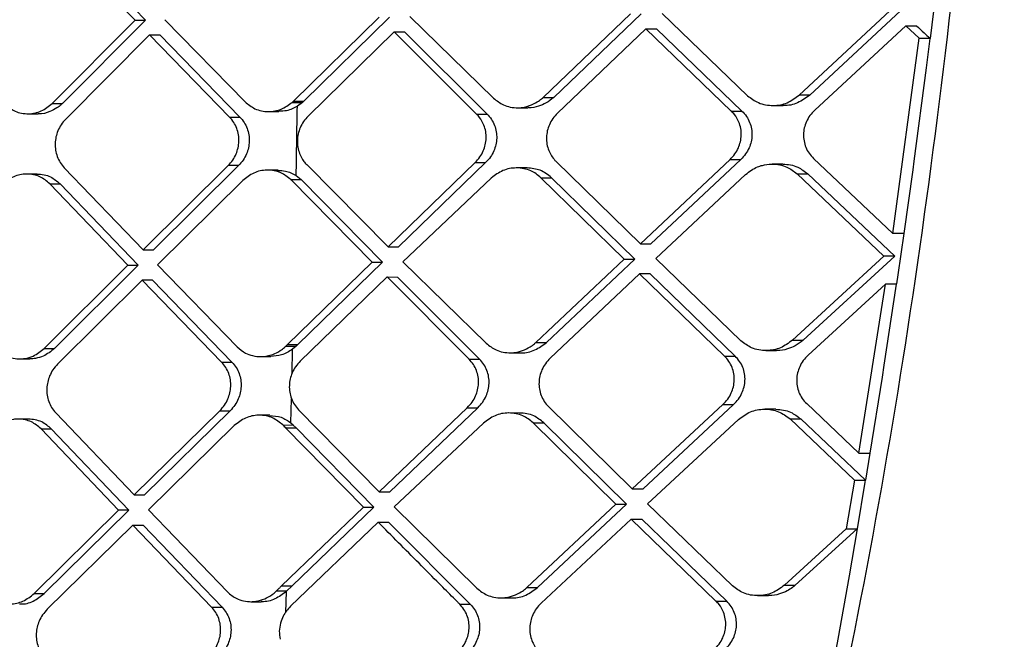
# Model space of a CAD drawing. Extents: x 935 to 1035, y 781 to 934.
# Drawn here: x 1025 to 1026, y 820 to 821 of the extents above; entities that cross this region are included whole.
import ezdxf

# ---------------------------------------------------------------- set-up
doc = ezdxf.new("R2010")
doc.units = 0
doc.header["$MEASUREMENT"] = 0
doc.layers.add('1', color=4, linetype='Continuous')

# ---------------------------------------------------------------- blocks, each defined once
blk = doc.blocks.new('2023 ENVOY HL')
at = {"layer": '1', "color": 3, "linetype": 'Continuous', "lineweight": 25}
for p, q in [((90.1639, 21.7785), (90.0493, 21.897)), ((90.0642, 21.8969), (90.1789, 21.7785)), ((91.3324, 21.841), (91.3216, 21.7518)), ((90.3945, 21.6603), (90.5193, 21.7829)), ((90.5344, 21.7829), (90.4096, 21.6603)), ((90.5638, 21.7835), (90.6858, 21.6647)), ((90.7581, 21.6659), (90.8854, 21.7874)), ((90.9008, 21.7874), (90.7735, 21.6659)), ((90.9313, 21.7879), (91.0558, 21.6683)), ((91.1308, 21.6692), (91.2629, 21.7918)), ((91.2787, 21.7918), (91.1464, 21.6691)), ((90.0432, 21.657), (90.1639, 21.7785)), ((90.1789, 21.7785), (90.0581, 21.657)), ((90.1639, 21.7785), (90.1789, 21.7785)), ((90.2072, 21.779), (90.324, 21.6594)), ((91.2861, 21.7701), (91.1537, 21.6474)), ((91.3055, 21.7519), (91.2861, 21.7701)), ((91.2861, 21.7701), (91.3019, 21.77)), ((90.185, 21.7568), (90.0629, 21.6341)), ((90.3015, 21.6372), (90.185, 21.7568)), ((90.185, 21.7568), (90.2, 21.7568)), ((90.2, 21.7568), (90.3166, 21.6371)), ((90.541, 21.7612), (90.4159, 21.6386)), ((90.541, 21.7612), (90.5562, 21.7612)), ((90.6611, 21.6416), (90.541, 21.7612)), ((90.5562, 21.7612), (90.6764, 21.6416)), ((90.7791, 21.643), (90.9078, 21.7656)), ((90.9078, 21.7656), (90.9233, 21.7656)), ((90.9078, 21.7656), (91.0321, 21.646)), ((91.0476, 21.646), (90.9233, 21.7656)), ((91.2674, 21.4677), (91.3055, 21.7519)), ((91.3055, 21.7519), (91.3213, 21.7519)), ((91.3213, 21.7518), (91.316, 21.7091)), ((91.316, 21.7091), (91.298, 21.5728)), ((90.7581, 21.6659), (90.7735, 21.6659)), ((91.1465, 21.6691), (91.1308, 21.6692)), ((90.0432, 21.657), (90.0581, 21.657)), ((90.3927, 21.6586), (90.3945, 21.6603)), ((90.3927, 21.6586), (90.4078, 21.6586)), ((90.3945, 21.6603), (90.4096, 21.6603)), ((90.4078, 21.6586), (90.4002, 21.6529)), ((90.4096, 21.6603), (90.4078, 21.6586)), ((91.0922, 21.6541), (91.1078, 21.6541)), ((90.0077, 21.642), (90.0226, 21.6419)), ((90.3015, 21.6372), (90.3165, 21.6371)), ((90.3581, 21.6452), (90.3732, 21.6452)), ((90.6611, 21.6416), (90.6764, 21.6416)), ((90.7207, 21.6508), (90.736, 21.6508)), ((91.0321, 21.646), (91.0476, 21.646)), ((90.1758, 21.4438), (90.2995, 21.5665)), ((90.3145, 21.5664), (90.1908, 21.4438)), ((90.3145, 21.5664), (90.2995, 21.5665)), ((90.4139, 21.5679), (90.5322, 21.4483)), ((90.5322, 21.4483), (90.6592, 21.5709)), ((90.6744, 21.5709), (90.5474, 21.4482)), ((90.6592, 21.5709), (90.6744, 21.5709)), ((90.7772, 21.5723), (90.8997, 21.4527)), ((90.8997, 21.4527), (91.0303, 21.5753)), ((91.0458, 21.5753), (90.9151, 21.4527)), ((91.0303, 21.5753), (91.0458, 21.5753)), ((91.1071, 21.5687), (91.0915, 21.5687)), ((91.152, 21.5767), (91.2674, 21.4677)), ((91.298, 21.5728), (91.2963, 21.5602)), ((90.0213, 21.5542), (90.0064, 21.5542)), ((90.0608, 21.5634), (90.1758, 21.4438)), ((90.3721, 21.5598), (90.357, 21.5598)), ((90.3985, 21.552), (90.4059, 21.546)), ((90.735, 21.5631), (90.7197, 21.5631)), ((90.9221, 21.431), (91.053, 21.5536)), ((91.128, 21.5545), (91.1436, 21.5544)), ((91.128, 21.5545), (91.2544, 21.4348)), ((91.1436, 21.5544), (91.2702, 21.4348)), ((91.2963, 21.5602), (91.2832, 21.4676)), ((90.0397, 21.54), (90.0546, 21.54)), ((90.1533, 21.4215), (90.0397, 21.54)), ((90.0546, 21.54), (90.1683, 21.4215)), ((90.3207, 21.5447), (90.1967, 21.4221)), ((90.3908, 21.546), (90.4059, 21.546)), ((90.4063, 21.5456), (90.3912, 21.5456)), ((90.5092, 21.426), (90.3912, 21.5456)), ((90.4063, 21.5456), (90.5244, 21.426)), ((90.6826, 21.5484), (90.5538, 21.4265)), ((90.755, 21.5489), (90.7703, 21.5489)), ((90.876, 21.4304), (90.755, 21.5489)), ((90.8915, 21.4304), (90.7703, 21.5489)), ((91.2832, 21.4677), (91.2674, 21.4677)), ((91.2835, 21.4675), (91.2747, 21.4073)), ((90.8997, 21.4527), (90.9151, 21.4527)), ((90.1758, 21.4438), (90.1907, 21.4438)), ((90.5322, 21.4483), (90.5474, 21.4482)), ((90.1967, 21.4221), (90.3126, 21.3025)), ((90.3859, 21.306), (90.5092, 21.426)), ((90.5244, 21.426), (90.401, 21.306)), ((90.5092, 21.426), (90.5244, 21.426)), ((90.5538, 21.4265), (90.6751, 21.3078)), ((90.7476, 21.309), (90.876, 21.4304)), ((90.763, 21.3089), (90.8915, 21.4304)), ((90.876, 21.4304), (90.8915, 21.4304)), ((91.0461, 21.3113), (90.9221, 21.431)), ((91.2544, 21.4348), (91.1212, 21.3122)), ((91.2702, 21.4348), (91.1369, 21.3122)), ((91.2702, 21.4348), (91.2544, 21.4348)), ((90.0315, 21.3001), (90.1533, 21.4215)), ((90.1683, 21.4215), (90.0464, 21.3001)), ((90.1533, 21.4215), (90.1683, 21.4215)), ((90.8984, 21.4087), (90.7684, 21.2861)), ((90.9138, 21.4087), (90.8984, 21.4087)), ((91.0221, 21.2891), (90.8984, 21.4087)), ((91.0377, 21.289), (90.9138, 21.4087)), ((90.1743, 21.3998), (90.051, 21.2772)), ((90.2899, 21.2802), (90.1743, 21.3998)), ((90.1893, 21.3998), (90.1743, 21.3998)), ((90.1893, 21.3998), (90.305, 21.2802)), ((90.5308, 21.4043), (90.4045, 21.2816)), ((90.6502, 21.2846), (90.5308, 21.4043)), ((90.5308, 21.4043), (90.546, 21.4042)), ((90.6655, 21.2846), (90.546, 21.4042)), ((91.2566, 21.3939), (91.1441, 21.2905)), ((91.218, 21.1476), (91.2566, 21.3939)), ((91.2724, 21.394), (91.2544, 21.2757)), ((91.2724, 21.3939), (91.2566, 21.3939)), ((91.2747, 21.4073), (91.2728, 21.3941)), ((90.7476, 21.309), (90.763, 21.3089)), ((91.1212, 21.3122), (91.1369, 21.3122)), ((90.0315, 21.3001), (90.0464, 21.3001)), ((90.3832, 21.3034), (90.3983, 21.3033)), ((90.3859, 21.306), (90.401, 21.306)), ((90.3925, 21.2636), (90.3933, 21.2988)), ((90.3984, 21.3033), (90.3933, 21.299)), ((90.4011, 21.306), (90.3983, 21.3033)), ((90.71, 21.2939), (90.7253, 21.2939)), ((91.0824, 21.2971), (91.0981, 21.2971)), ((89.9958, 21.285), (90.0107, 21.285)), ((90.2899, 21.2802), (90.305, 21.2802)), ((90.3467, 21.2883), (90.3618, 21.2883)), ((90.6502, 21.2846), (90.6655, 21.2846)), ((91.0221, 21.2891), (91.0377, 21.289)), ((91.2544, 21.2757), (91.2517, 21.2584)), ((91.2517, 21.2584), (91.2338, 21.1475)), ((90.3908, 21.1918), (90.3916, 21.227)), ((90.1624, 21.0869), (90.2873, 21.2095)), ((90.3023, 21.2095), (90.1774, 21.0868)), ((90.2873, 21.2095), (90.3023, 21.2095)), ((90.4019, 21.2109), (90.5195, 21.0913)), ((90.5195, 21.0913), (90.6477, 21.2139)), ((90.5348, 21.0913), (90.6631, 21.2139)), ((90.6477, 21.2139), (90.663, 21.2139)), ((90.766, 21.2154), (90.888, 21.0957)), ((90.888, 21.0957), (91.0198, 21.2184)), ((90.9036, 21.0957), (91.0354, 21.2183)), ((91.0198, 21.2184), (91.0354, 21.2183)), ((91.0968, 21.2117), (91.0812, 21.2117)), ((91.1419, 21.2198), (91.218, 21.1476)), ((90.0087, 21.1972), (89.9937, 21.1973)), ((90.0483, 21.2065), (90.1624, 21.0869)), ((90.3599, 21.2028), (90.3449, 21.2029)), ((90.7237, 21.2061), (90.7083, 21.2062)), ((90.9103, 21.074), (91.0424, 21.1966)), ((91.1177, 21.1975), (91.1334, 21.1975)), ((91.1177, 21.1975), (91.2115, 21.1084)), ((91.1334, 21.1975), (91.2275, 21.1082)), ((90.027, 21.1831), (90.0419, 21.183)), ((90.1397, 21.0646), (90.027, 21.1831)), ((90.1548, 21.0646), (90.0419, 21.183)), ((90.3084, 21.1878), (90.1832, 21.0651)), ((90.379, 21.1887), (90.3941, 21.1886)), ((90.4963, 21.069), (90.3831, 21.1844)), ((90.3832, 21.1844), (90.3983, 21.1844)), ((90.3908, 21.1917), (90.3941, 21.1887)), ((90.3942, 21.1886), (90.3983, 21.1844)), ((90.3983, 21.1844), (90.5116, 21.069)), ((90.6711, 21.1914), (90.541, 21.0696)), ((90.7436, 21.1919), (90.759, 21.1919)), ((90.8642, 21.0735), (90.7436, 21.1919)), ((90.8797, 21.0734), (90.759, 21.1919)), ((91.218, 21.1476), (91.2337, 21.1476)), ((91.2341, 21.1474), (91.2276, 21.1082)), ((91.2115, 21.1084), (91.1995, 21.0375)), ((91.2115, 21.1084), (91.2273, 21.1084)), ((91.2273, 21.1082), (91.2268, 21.1055)), ((90.888, 21.0957), (90.9036, 21.0957)), ((91.2268, 21.1055), (91.2153, 21.0375)), ((90.1624, 21.0869), (90.1774, 21.0868)), ((90.5195, 21.0913), (90.5348, 21.0913)), ((90.0167, 20.9431), (90.1397, 21.0646)), ((90.0317, 20.9431), (90.1548, 21.0646)), ((90.1547, 21.0646), (90.1397, 21.0646)), ((90.1832, 21.0651), (90.2983, 20.9455)), ((90.3772, 20.9542), (90.4963, 21.069)), ((90.5116, 21.069), (90.3924, 20.9542)), ((90.4963, 21.069), (90.5116, 21.069)), ((90.541, 21.0696), (90.6618, 20.9508)), ((90.7346, 20.952), (90.8642, 21.0735)), ((90.75, 20.952), (90.8797, 21.0734)), ((90.8642, 21.0735), (90.8797, 21.0734)), ((91.034, 20.9544), (90.9103, 21.074)), ((90.8864, 21.0517), (90.7553, 20.9291)), ((90.8864, 21.0517), (90.902, 21.0517)), ((91.0098, 20.9321), (90.8864, 21.0517)), ((91.0254, 20.9321), (90.902, 21.0517)), ((90.1605, 21.0429), (90.036, 20.9202)), ((90.2754, 20.9233), (90.1605, 21.0429)), ((90.1605, 21.0429), (90.1755, 21.0429)), ((90.1755, 21.0429), (90.2905, 20.9232)), ((90.5178, 21.0473), (90.3903, 20.9247)), ((90.5178, 21.0473), (90.533, 21.0473)), ((90.533, 21.0473), (90.652, 20.9277)), ((91.1994, 21.0375), (91.1094, 20.9553)), ((91.2154, 21.0376), (91.1252, 20.9552)), ((91.1995, 21.0375), (91.2152, 21.0374)), ((91.2156, 21.0373), (91.2037, 20.9692)), ((91.2037, 20.9692), (91.1872, 20.8766)), ((90.3772, 20.9542), (90.3923, 20.9542)), ((90.3924, 20.9542), (90.3844, 20.9465)), ((90.7346, 20.952), (90.75, 20.952)), ((91.1094, 20.9553), (91.1252, 20.9552)), ((90.0167, 20.9431), (90.0317, 20.9431)), ((90.3843, 20.9464), (90.3691, 20.9464)), ((90.3835, 20.9157), (90.3844, 20.9462)), ((90.6967, 20.9369), (90.7121, 20.9369)), ((91.0704, 20.9402), (91.0861, 20.9402)), ((90.2754, 20.9233), (90.2905, 20.9232)), ((90.3324, 20.9313), (90.3475, 20.9313)), ((90.6367, 20.9277), (90.652, 20.9277)), ((91.0098, 20.9321), (91.0254, 20.9321)), ((91.1872, 20.8766), (91.1825, 20.8507))]:
    blk.add_line(p, q, dxfattribs=at)
for points, knots in [([(91.0089, 26.2134), (91.0708, 25.9685), (91.1944, 25.4786), (91.3212, 24.7307), (91.4038, 23.9769), (91.4359, 23.219), (91.4171, 22.4608), (91.348, 21.706), (91.2347, 20.9564), (91.1202, 20.4646), (91.0629, 20.2187)], [0, 0, 0, 0, 0.125001, 0.250001, 0.375003, 0.499997, 0.624991, 0.749994, 0.874996, 1, 1, 1, 1]), ([(91.3019, 21.77), (91.3055, 21.7667), (91.312, 21.7606), (91.3184, 21.7546), (91.3213, 21.7519)], [0, 0, 0, 0, 0.56004, 1, 1, 1, 1]), ([(90.6858, 21.6647), (90.6905, 21.6611), (90.6979, 21.6552), (90.7106, 21.6514), (90.7236, 21.6502), (90.7372, 21.6527), (90.7485, 21.6582), (90.7546, 21.6627), (90.7574, 21.6651), (90.7581, 21.6658), (90.7581, 21.6659)], [0, 0, 0, 0, 0.221195, 0.353116, 0.499071, 0.712069, 0.866689, 0.962731, 0.996163, 1, 1, 1, 1]), ([(90.7735, 21.6659), (90.7699, 21.6629), (90.7632, 21.6575), (90.7507, 21.6525), (90.7416, 21.6504), (90.7364, 21.6509), (90.736, 21.6509)], [0, 0, 0, 0, 0.331527, 0.613081, 0.971448, 1, 1, 1, 1]), ([(91.0559, 21.6683), (91.0609, 21.6645), (91.0718, 21.6562), (91.0927, 21.6529), (91.114, 21.6566), (91.1252, 21.665), (91.1308, 21.6692)], [0, 0, 0, 0, 0.228216, 0.498816, 0.750314, 1, 1, 1, 1]), ([(91.1465, 21.6691), (91.1408, 21.665), (91.1295, 21.6568), (91.115, 21.6534), (91.108, 21.6541), (91.1078, 21.6541)], [0, 0, 0, 0, 0.492787, 0.987712, 1, 1, 1, 1]), ([(89.9747, 21.6558), (89.9793, 21.652), (89.9865, 21.6461), (89.9987, 21.6425), (90.0116, 21.6414), (90.0279, 21.6447), (90.0381, 21.6529), (90.0432, 21.657)], [0, 0, 0, 0, 0.234487, 0.363918, 0.501349, 0.750768, 1, 1, 1, 1]), ([(90.0581, 21.657), (90.0581, 21.657), (90.058, 21.6569), (90.0578, 21.6567), (90.0572, 21.6561), (90.0547, 21.6538), (90.049, 21.6494), (90.0384, 21.6441), (90.0287, 21.6414), (90.023, 21.642), (90.0226, 21.642)], [0, 0, 0, 0, 0.002414, 0.006506, 0.020327, 0.069541, 0.254624, 0.554965, 0.969913, 1, 1, 1, 1]), ([(90.324, 21.6594), (90.3286, 21.6557), (90.3385, 21.6476), (90.3575, 21.6441), (90.377, 21.6473), (90.3875, 21.6548), (90.3927, 21.6586)], [0, 0, 0, 0, 0.233954, 0.500875, 0.75114, 1, 1, 1, 1]), ([(90.4002, 21.6529), (90.3951, 21.6502), (90.3865, 21.6457), (90.377, 21.6458), (90.3732, 21.6458)], [0, 0, 0, 0, 0.595531, 1, 1, 1, 1]), ([(90.3985, 21.552), (90.3988, 21.5688), (90.3993, 21.6025), (90.3999, 21.6361), (90.4002, 21.6529)], [0, 0, 0, 0, 0.500055, 1, 1, 1, 1]), ([(90.2995, 21.5664), (90.3018, 21.5691), (90.3064, 21.5742), (90.3126, 21.5859), (90.3155, 21.5987), (90.3148, 21.6114), (90.3122, 21.6208), (90.3079, 21.6297), (90.3037, 21.6347), (90.3015, 21.6372)], [0, 0, 0, 0, 0.135625, 0.263986, 0.498908, 0.621006, 0.74511, 0.871307, 1, 1, 1, 1]), ([(90.3166, 21.6371), (90.3187, 21.6347), (90.323, 21.6297), (90.3273, 21.6208), (90.3298, 21.6114), (90.3306, 21.5987), (90.3277, 21.5859), (90.3215, 21.5742), (90.3169, 21.5691), (90.3145, 21.5664)], [0, 0, 0, 0, 0.128646, 0.254738, 0.378725, 0.501112, 0.735987, 0.864361, 1, 1, 1, 1]), ([(90.4159, 21.6386), (90.4135, 21.636), (90.4089, 21.6309), (90.4027, 21.6192), (90.3997, 21.6062), (90.4005, 21.5934), (90.4035, 21.5828), (90.4079, 21.5741), (90.4124, 21.5694), (90.4139, 21.5679)], [0, 0, 0, 0, 0.134821, 0.263046, 0.499681, 0.625012, 0.749704, 0.916933, 1, 1, 1, 1]), ([(90.6592, 21.5709), (90.6616, 21.5735), (90.6663, 21.5786), (90.6727, 21.5903), (90.6757, 21.6033), (90.6748, 21.6161), (90.6717, 21.6266), (90.6672, 21.6354), (90.6626, 21.64), (90.6611, 21.6416)], [0, 0, 0, 0, 0.135876, 0.264496, 0.500332, 0.624793, 0.749751, 0.916262, 1, 1, 1, 1]), ([(90.6764, 21.6416), (90.6786, 21.6391), (90.683, 21.6342), (90.6875, 21.6253), (90.6901, 21.6159), (90.691, 21.6032), (90.688, 21.5903), (90.6816, 21.5786), (90.6769, 21.5735), (90.6744, 21.5709)], [0, 0, 0, 0, 0.12919, 0.255137, 0.378357, 0.499516, 0.73546, 0.864083, 1, 1, 1, 1]), ([(90.7791, 21.643), (90.7766, 21.6404), (90.7719, 21.6353), (90.7655, 21.6237), (90.7624, 21.6107), (90.7634, 21.5978), (90.7667, 21.5859), (90.7721, 21.5777), (90.7764, 21.5729), (90.7771, 21.5724), (90.7772, 21.5723)], [0, 0, 0, 0, 0.135008, 0.263308, 0.500411, 0.625478, 0.750309, 0.967537, 0.996278, 1, 1, 1, 1]), ([(91.0303, 21.5753), (91.0328, 21.5779), (91.0376, 21.583), (91.0441, 21.5947), (91.0472, 21.6077), (91.0463, 21.6206), (91.0431, 21.631), (91.0384, 21.6398), (91.0337, 21.6444), (91.0321, 21.646)], [0, 0, 0, 0, 0.135894, 0.264588, 0.500937, 0.624932, 0.749822, 0.912924, 1, 1, 1, 1]), ([(91.0476, 21.646), (91.0499, 21.6435), (91.0545, 21.6386), (91.0591, 21.6297), (91.0618, 21.6203), (91.0628, 21.6075), (91.0597, 21.5947), (91.0532, 21.583), (91.0483, 21.5779), (91.0459, 21.5753)], [0, 0, 0, 0, 0.130065, 0.256087, 0.378819, 0.499203, 0.735434, 0.864043, 1, 1, 1, 1]), ([(91.1537, 21.6474), (91.1512, 21.6449), (91.1464, 21.6398), (91.1413, 21.6308), (91.1382, 21.6215), (91.1369, 21.612), (91.1377, 21.6024), (91.1404, 21.593), (91.1451, 21.5841), (91.1497, 21.5792), (91.152, 21.5767)], [0, 0, 0, 0, 0.135087, 0.263282, 0.385056, 0.50113, 0.62201, 0.744924, 0.870675, 1, 1, 1, 1]), ([(90.0629, 21.6341), (90.0605, 21.6315), (90.056, 21.6264), (90.0499, 21.6147), (90.047, 21.6019), (90.0478, 21.5891), (90.0503, 21.5796), (90.0545, 21.5708), (90.0587, 21.5659), (90.0608, 21.5634)], [0, 0, 0, 0, 0.134844, 0.2629, 0.498474, 0.622333, 0.746993, 0.87277, 1, 1, 1, 1]), ([(91.053, 21.5536), (91.0585, 21.5578), (91.0661, 21.5635), (91.0793, 21.5676), (91.0902, 21.5692), (91.1023, 21.568), (91.1155, 21.5641), (91.1232, 21.5582), (91.128, 21.5545)], [0, 0, 0, 0, 0.249713, 0.338258, 0.500881, 0.648111, 0.780409, 1, 1, 1, 1]), ([(91.1071, 21.5686), (91.1109, 21.5684), (91.1183, 21.568), (91.1312, 21.5639), (91.1389, 21.5581), (91.1436, 21.5544)], [0, 0, 0, 0, 0.2849662, 0.5574103, 1, 1, 1, 1]), ([(90.0397, 21.54), (90.0351, 21.5439), (90.028, 21.5498), (90.0158, 21.5536), (90.0029, 21.5548), (89.9866, 21.5517), (89.9763, 21.5435), (89.9712, 21.5395)], [0, 0, 0, 0, 0.233299, 0.363047, 0.501435, 0.750863, 1, 1, 1, 1]), ([(90.0213, 21.5541), (90.0246, 21.5539), (90.0313, 21.5536), (90.0432, 21.5496), (90.0502, 21.5437), (90.0546, 21.54)], [0, 0, 0, 0, 0.274135, 0.541934, 1, 1, 1, 1]), ([(90.3908, 21.546), (90.3861, 21.5498), (90.3787, 21.5557), (90.3662, 21.5593), (90.353, 21.5604), (90.3362, 21.5571), (90.3259, 21.5488), (90.3207, 21.5447)], [0, 0, 0, 0, 0.231304, 0.361627, 0.501599, 0.751151, 1, 1, 1, 1]), ([(90.372, 21.5592), (90.3757, 21.5592), (90.3851, 21.5593), (90.3934, 21.5548), (90.3985, 21.552)], [0, 0, 0, 0, 0.389746, 1, 1, 1, 1]), ([(90.755, 21.5489), (90.7502, 21.5527), (90.7427, 21.5587), (90.7299, 21.5624), (90.7162, 21.5637), (90.6989, 21.5606), (90.688, 21.5524), (90.6826, 21.5484)], [0, 0, 0, 0, 0.228697, 0.359044, 0.499946, 0.750585, 1, 1, 1, 1]), ([(90.7703, 21.5489), (90.765, 21.5531), (90.7546, 21.5613), (90.7415, 21.5624), (90.735, 21.563)], [0, 0, 0, 0, 0.507545, 1, 1, 1, 1]), ([(90.3908, 21.546), (90.3909, 21.546), (90.391, 21.5458), (90.3911, 21.5457), (90.3912, 21.5456)], [0, 0, 0, 0, 0.561363, 1, 1, 1, 1]), ([(90.6751, 21.3078), (90.6798, 21.3041), (90.6873, 21.2982), (90.7, 21.2945), (90.713, 21.2933), (90.7267, 21.2958), (90.738, 21.3014), (90.7441, 21.3058), (90.7467, 21.3081), (90.7474, 21.3087), (90.7476, 21.3089), (90.7476, 21.309)], [0, 0, 0, 0, 0.222611, 0.354089, 0.498908, 0.713929, 0.869337, 0.964709, 0.989893, 0.998872, 1, 1, 1, 1]), ([(90.7253, 21.294), (90.7257, 21.2939), (90.7327, 21.2933), (90.7467, 21.2968), (90.7576, 21.3049), (90.763, 21.3089)], [0, 0, 0, 0, 0.029675, 0.514863, 1, 1, 1, 1]), ([(91.1212, 21.3122), (91.1156, 21.308), (91.1043, 21.2997), (91.0829, 21.2959), (91.062, 21.2992), (91.0511, 21.3075), (91.0461, 21.3113)], [0, 0, 0, 0, 0.250811, 0.501494, 0.77126, 1, 1, 1, 1]), ([(91.1369, 21.3122), (91.1331, 21.3092), (91.1261, 21.3037), (91.1131, 21.2988), (91.1037, 21.2967), (91.0984, 21.2972), (91.0981, 21.2972)], [0, 0, 0, 0, 0.337009, 0.619089, 0.976501, 1, 1, 1, 1]), ([(89.963, 21.2989), (89.9675, 21.2951), (89.9745, 21.2892), (89.9867, 21.2856), (89.9957, 21.2847), (90.0055, 21.2857), (90.0179, 21.2891), (90.0264, 21.296), (90.0315, 21.3001)], [0, 0, 0, 0, 0.228624, 0.359381, 0.500905, 0.588022, 0.750957, 1, 1, 1, 1]), ([(90.0464, 21.3001), (90.0413, 21.2959), (90.0328, 21.289), (90.0203, 21.2858), (90.0137, 21.2848), (90.011, 21.285), (90.0107, 21.2851)], [0, 0, 0, 0, 0.488198, 0.794542, 0.97673, 1, 1, 1, 1]), ([(90.3126, 21.3025), (90.3165, 21.2991), (90.3231, 21.2935), (90.3356, 21.2891), (90.3491, 21.2876), (90.3631, 21.2903), (90.3741, 21.2959), (90.38, 21.3003), (90.3824, 21.3026), (90.383, 21.3031), (90.3832, 21.3033), (90.3832, 21.3033), (90.3832, 21.3033), (90.3832, 21.3033)], [0, 0, 0, 0, 0.19553, 0.334546, 0.501086, 0.718257, 0.873999, 0.96799, 0.991742, 0.997817, 0.999361, 0.999918, 1, 1, 1, 1]), ([(90.3932, 21.2989), (90.388, 21.2956), (90.3782, 21.2895), (90.367, 21.2889), (90.3617, 21.2886)], [0, 0, 0, 0, 0.534481, 1, 1, 1, 1]), ([(90.3832, 21.3034), (90.3837, 21.3039), (90.3846, 21.3047), (90.3856, 21.3056), (90.3859, 21.306)], [0, 0, 0, 0, 0.5595175, 1, 1, 1, 1]), ([(90.2873, 21.2095), (90.2897, 21.2121), (90.2944, 21.2173), (90.3006, 21.229), (90.3037, 21.2417), (90.303, 21.2544), (90.3005, 21.2639), (90.2963, 21.2728), (90.2921, 21.2777), (90.2899, 21.2802)], [0, 0, 0, 0, 0.136516, 0.265199, 0.49898, 0.621595, 0.745919, 0.871905, 1, 1, 1, 1]), ([(90.305, 21.2802), (90.3071, 21.2777), (90.3114, 21.2728), (90.3156, 21.2639), (90.3181, 21.2544), (90.3187, 21.2417), (90.3157, 21.2289), (90.3094, 21.2173), (90.3048, 21.2121), (90.3024, 21.2095)], [0, 0, 0, 0, 0.128128, 0.254083, 0.3783, 0.501496, 0.73504, 0.863579, 1, 1, 1, 1]), ([(90.4045, 21.2816), (90.4021, 21.279), (90.3974, 21.2739), (90.3911, 21.2622), (90.388, 21.2494), (90.3888, 21.2366), (90.3913, 21.2271), (90.3955, 21.2183), (90.3998, 21.2134), (90.4019, 21.2109)], [0, 0, 0, 0, 0.135693, 0.264202, 0.499864, 0.623418, 0.747653, 0.873023, 1, 1, 1, 1]), ([(90.6477, 21.2139), (90.6502, 21.2166), (90.655, 21.2217), (90.6614, 21.2334), (90.6645, 21.2462), (90.6638, 21.2589), (90.6612, 21.2683), (90.6568, 21.2772), (90.6524, 21.2822), (90.6502, 21.2846)], [0, 0, 0, 0, 0.136667, 0.265616, 0.500681, 0.622113, 0.745526, 0.871307, 1, 1, 1, 1]), ([(90.6631, 21.2139), (90.6655, 21.2165), (90.6703, 21.2217), (90.6767, 21.2333), (90.6798, 21.2462), (90.6791, 21.2589), (90.6765, 21.2683), (90.6721, 21.2772), (90.6677, 21.2821), (90.6655, 21.2846)], [0, 0, 0, 0, 0.136587, 0.265408, 0.500186, 0.621968, 0.74548, 0.871286, 1, 1, 1, 1]), ([(90.7684, 21.2861), (90.766, 21.2835), (90.7612, 21.2784), (90.7547, 21.2667), (90.7516, 21.2538), (90.7524, 21.241), (90.755, 21.2316), (90.7594, 21.2227), (90.7638, 21.2178), (90.766, 21.2154)], [0, 0, 0, 0, 0.135613, 0.26415, 0.50035, 0.62281, 0.746453, 0.871962, 1, 1, 1, 1]), ([(91.0198, 21.2184), (91.0224, 21.221), (91.0272, 21.2261), (91.0338, 21.2377), (91.037, 21.2506), (91.0362, 21.2633), (91.0335, 21.2727), (91.0289, 21.2817), (91.0244, 21.2866), (91.0221, 21.2891)], [0, 0, 0, 0, 0.136587, 0.265508, 0.501103, 0.621619, 0.744537, 0.870405, 1, 1, 1, 1]), ([(91.0354, 21.2183), (91.0379, 21.221), (91.0428, 21.226), (91.0494, 21.2377), (91.0526, 21.2505), (91.0518, 21.2633), (91.0491, 21.2727), (91.0445, 21.2816), (91.04, 21.2866), (91.0377, 21.289)], [0, 0, 0, 0, 0.136527, 0.265316, 0.500663, 0.621528, 0.744471, 0.870388, 1, 1, 1, 1]), ([(91.1441, 21.2905), (91.1415, 21.2879), (91.1367, 21.2828), (91.13, 21.2712), (91.1268, 21.2583), (91.1277, 21.2455), (91.1304, 21.236), (91.135, 21.2271), (91.1396, 21.2222), (91.1419, 21.2198)], [0, 0, 0, 0, 0.135905, 0.264504, 0.500855, 0.622142, 0.745217, 0.870889, 1, 1, 1, 1]), ([(90.051, 21.2772), (90.0486, 21.2745), (90.044, 21.2694), (90.0379, 21.2577), (90.0349, 21.2449), (90.0355, 21.2322), (90.0379, 21.2227), (90.0421, 21.2138), (90.0462, 21.2089), (90.0483, 21.2065)], [0, 0, 0, 0, 0.135825, 0.26423, 0.49839, 0.623075, 0.747989, 0.87347, 1, 1, 1, 1]), ([(91.0424, 21.1966), (91.0481, 21.2008), (91.0594, 21.2092), (91.0804, 21.2129), (91.1013, 21.2098), (91.1123, 21.2015), (91.1177, 21.1975)], [0, 0, 0, 0, 0.250547, 0.501365, 0.758399, 1, 1, 1, 1]), ([(91.0968, 21.2116), (91.1007, 21.2114), (91.1081, 21.211), (91.121, 21.2069), (91.1286, 21.2011), (91.1334, 21.1975)], [0, 0, 0, 0, 0.289183, 0.558913, 1, 1, 1, 1]), ([(90.027, 21.1831), (90.0225, 21.1868), (90.0155, 21.1928), (90.0034, 21.1966), (89.9945, 21.1975), (89.9846, 21.1967), (89.9721, 21.1934), (89.9636, 21.1866), (89.9585, 21.1825)], [0, 0, 0, 0, 0.2276, 0.358618, 0.50097, 0.585553, 0.751022, 1, 1, 1, 1]), ([(90.0419, 21.183), (90.0375, 21.1868), (90.0304, 21.1927), (90.0186, 21.1966), (90.012, 21.197), (90.0087, 21.1972)], [0, 0, 0, 0, 0.463579, 0.730418, 1, 1, 1, 1]), ([(90.379, 21.1887), (90.3743, 21.1925), (90.3669, 21.1986), (90.3544, 21.2023), (90.341, 21.2035), (90.3242, 21.2002), (90.3136, 21.1919), (90.3084, 21.1878)], [0, 0, 0, 0, 0.232887, 0.362818, 0.501699, 0.75106, 1, 1, 1, 1]), ([(90.3599, 21.2023), (90.3657, 21.202), (90.3769, 21.2015), (90.3862, 21.1949), (90.3908, 21.1918)], [0, 0, 0, 0, 0.51117, 1, 1, 1, 1]), ([(90.7436, 21.1919), (90.7388, 21.1958), (90.7313, 21.2018), (90.7185, 21.2055), (90.7048, 21.2068), (90.6874, 21.2037), (90.6765, 21.1955), (90.6711, 21.1914)], [0, 0, 0, 0, 0.229651, 0.359664, 0.499714, 0.75035, 1, 1, 1, 1]), ([(90.759, 21.1919), (90.7544, 21.1956), (90.7469, 21.2015), (90.7344, 21.2055), (90.7273, 21.2059), (90.7237, 21.2061)], [0, 0, 0, 0, 0.451584, 0.720607, 1, 1, 1, 1]), ([(90.3832, 21.1844), (90.3824, 21.1852), (90.381, 21.1866), (90.3796, 21.188), (90.379, 21.1887)], [0, 0, 0, 0, 0.560256, 1, 1, 1, 1]), ([(90.6367, 20.9277), (90.6356, 20.9288), (90.6325, 20.9319), (90.6226, 20.9418), (90.6039, 20.9605), (90.5673, 20.9973), (90.5376, 21.0273), (90.5178, 21.0473)], [0, 0, 0, 0, 0.027621, 0.07822, 0.248431, 0.497809, 1, 1, 1, 1]), ([(90.3691, 20.9464), (90.3706, 20.9479), (90.3733, 20.9505), (90.376, 20.9531), (90.3772, 20.9542)], [0, 0, 0, 0, 0.560033, 1, 1, 1, 1]), ([(90.6618, 20.9508), (90.6665, 20.9471), (90.674, 20.9412), (90.6868, 20.9375), (90.6999, 20.9364), (90.7136, 20.9389), (90.725, 20.9445), (90.7311, 20.9489), (90.7337, 20.9512), (90.7343, 20.9518), (90.7345, 20.9519), (90.7346, 20.952), (90.7346, 20.952)], [0, 0, 0, 0, 0.223607, 0.354772, 0.498703, 0.715865, 0.871955, 0.966739, 0.991061, 0.997487, 0.999729, 1, 1, 1, 1]), ([(90.7121, 20.937), (90.7125, 20.937), (90.7195, 20.9363), (90.7336, 20.9399), (90.7445, 20.9479), (90.75, 20.952)], [0, 0, 0, 0, 0.030475, 0.514947, 1, 1, 1, 1]), ([(91.1094, 20.9553), (91.1038, 20.9511), (91.0924, 20.9428), (91.0709, 20.939), (91.05, 20.9422), (91.039, 20.9505), (91.034, 20.9544)], [0, 0, 0, 0, 0.251111, 0.501849, 0.770887, 1, 1, 1, 1]), ([(91.1252, 20.9552), (91.1238, 20.9541), (91.1203, 20.9511), (91.1128, 20.9464), (91.1015, 20.9418), (91.0919, 20.9397), (91.0864, 20.9402), (91.0861, 20.9403)], [0, 0, 0, 0, 0.121903, 0.325342, 0.609953, 0.975846, 1, 1, 1, 1]), ([(89.9481, 20.9419), (89.9526, 20.9382), (89.9597, 20.9323), (89.9718, 20.9286), (89.9848, 20.9275), (90.0013, 20.9308), (90.0116, 20.939), (90.0167, 20.9431)], [0, 0, 0, 0, 0.230527, 0.360965, 0.501358, 0.750568, 1, 1, 1, 1]), ([(89.9958, 20.9282), (89.9962, 20.9281), (90.0029, 20.9275), (90.0163, 20.9311), (90.0265, 20.9391), (90.0317, 20.9431)], [0, 0, 0, 0, 0.032728, 0.51623, 1, 1, 1, 1]), ([(90.2983, 20.9455), (90.3026, 20.9419), (90.3096, 20.9361), (90.3221, 20.932), (90.3303, 20.9312), (90.3365, 20.9314), (90.3429, 20.9322), (90.3525, 20.9349), (90.3623, 20.9403), (90.3673, 20.9447), (90.3691, 20.9464)], [0, 0, 0, 0, 0.213324, 0.347763, 0.500766, 0.531616, 0.583577, 0.750404, 0.906488, 1, 1, 1, 1]), ([(90.3843, 20.9464), (90.3789, 20.9423), (90.3683, 20.9343), (90.3546, 20.9307), (90.3478, 20.9314), (90.3475, 20.9314)], [0, 0, 0, 0, 0.487175, 0.973662, 1, 1, 1, 1]), ([(90.036, 20.9202), (90.0336, 20.9176), (90.029, 20.9124), (90.0227, 20.9008), (90.0196, 20.888), (90.0202, 20.8752), (90.0225, 20.8657), (90.0266, 20.8569), (90.0306, 20.852), (90.0327, 20.8495)], [0, 0, 0, 0, 0.136852, 0.265603, 0.498415, 0.62384, 0.748969, 0.874221, 1, 1, 1, 1]), ([(90.2722, 20.8526), (90.2746, 20.8552), (90.2794, 20.8604), (90.2857, 20.872), (90.2889, 20.8848), (90.2883, 20.8975), (90.2859, 20.907), (90.2817, 20.9159), (90.2775, 20.9208), (90.2754, 20.9233)], [0, 0, 0, 0, 0.137422, 0.266444, 0.499172, 0.622204, 0.746719, 0.87249, 1, 1, 1, 1]), ([(90.2905, 20.9232), (90.2926, 20.9208), (90.2968, 20.9159), (90.301, 20.907), (90.3034, 20.8975), (90.304, 20.8848), (90.3008, 20.872), (90.2945, 20.8603), (90.2897, 20.8552), (90.2873, 20.8525)], [0, 0, 0, 0, 0.127399, 0.253034, 0.377346, 0.500968, 0.73357, 0.862582, 1, 1, 1, 1]), ([(90.3903, 20.9247), (90.3862, 20.9202), (90.3798, 20.9129), (90.3768, 20.9037), (90.3757, 20.9002)], [0, 0, 0, 0, 0.6232194, 1, 1, 1, 1]), ([(90.6337, 20.857), (90.6362, 20.8596), (90.641, 20.8648), (90.6475, 20.8764), (90.6508, 20.8893), (90.6501, 20.9021), (90.6475, 20.9116), (90.6431, 20.9204), (90.6388, 20.9253), (90.6367, 20.9277)], [0, 0, 0, 0, 0.137345, 0.26656, 0.50083, 0.625296, 0.749766, 0.874454, 1, 1, 1, 1]), ([(90.652, 20.9277), (90.6542, 20.9252), (90.6586, 20.9203), (90.6629, 20.9114), (90.6654, 20.902), (90.6661, 20.8892), (90.6629, 20.8764), (90.6564, 20.8647), (90.6516, 20.8596), (90.6491, 20.857)], [0, 0, 0, 0, 0.128103, 0.253537, 0.376912, 0.498943, 0.733426, 0.862642, 1, 1, 1, 1]), ([(90.7553, 20.9291), (90.7528, 20.9265), (90.7479, 20.9214), (90.7414, 20.9098), (90.7381, 20.8968), (90.7389, 20.884), (90.7421, 20.872), (90.7473, 20.8638), (90.7516, 20.859), (90.7523, 20.8585), (90.7524, 20.8584)], [0, 0, 0, 0, 0.136425, 0.265284, 0.500933, 0.626368, 0.750821, 0.967971, 0.996415, 1, 1, 1, 1]), ([(91.0071, 20.8614), (91.0097, 20.864), (91.0146, 20.8691), (91.0213, 20.8808), (91.0246, 20.8937), (91.0238, 20.9066), (91.0207, 20.9171), (91.0161, 20.9259), (91.0114, 20.9305), (91.0098, 20.9321)], [0, 0, 0, 0, 0.13715, 0.266374, 0.501696, 0.625824, 0.750392, 0.914073, 1, 1, 1, 1]), ([(91.0228, 20.8614), (91.0253, 20.864), (91.0302, 20.8691), (91.0369, 20.8807), (91.0402, 20.8936), (91.0394, 20.9063), (91.0368, 20.9158), (91.0322, 20.9247), (91.0277, 20.9296), (91.0255, 20.9321)], [0, 0, 0, 0, 0.137111, 0.26622, 0.501068, 0.6222, 0.745131, 0.870828, 1, 1, 1, 1]), ([(90.3757, 20.9002), (90.3749, 20.8963), (90.3732, 20.8884), (90.3744, 20.8805), (90.375, 20.8766)], [0, 0, 0, 0, 0.501641, 1, 1, 1, 1])]:
    blk.add_open_spline(points, degree=3, knots=knots, dxfattribs=at)

msp = doc.modelspace()

# ---------------------------------------------------------------- block references
at = {"layer": '1'}
msp.add_blockref('2023 ENVOY HL', (934.7706, 798.9553), dxfattribs=at)

doc.saveas('drawing.dxf')
